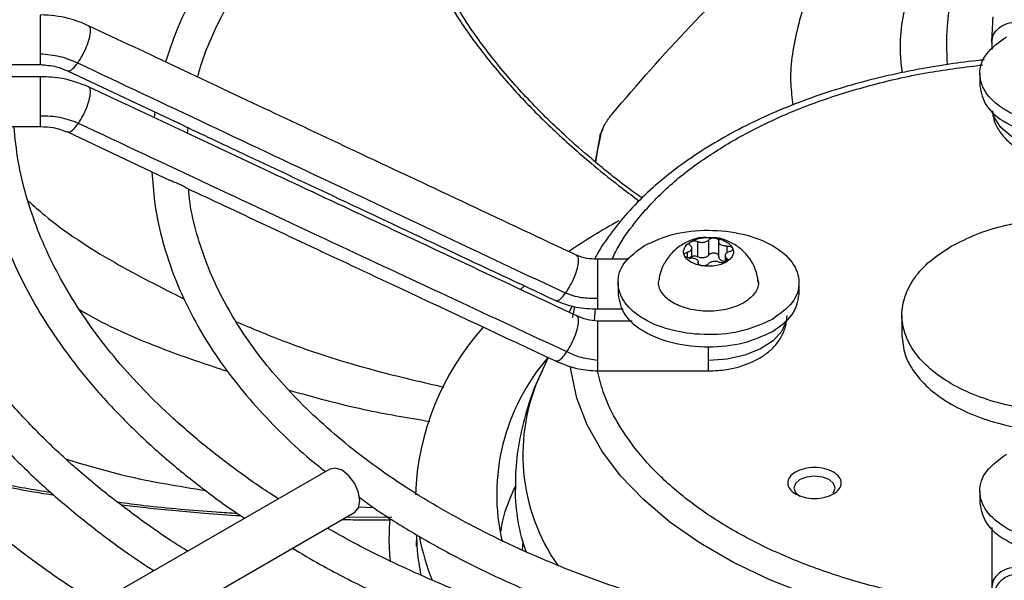
# Model space of a CAD drawing. Units: inches. Extents: x 0.3 to 33.9, y 0.2 to 21.6.
# Drawn here: x 26 to 27, y 16.5 to 17.1 of the extents above; entities that cross this region are included whole.
import ezdxf

# ---------------------------------------------------------------- set-up
doc = ezdxf.new("R2010")
doc.units = ezdxf.units.IN
doc.header["$MEASUREMENT"] = 0

msp = doc.modelspace()

# ---------------------------------------------------------------- linework, layer by layer
at = {"color": 7, "linetype": 'Continuous', "lineweight": 25}
for p, q in [((27.0016, 17.0423), (27.0016, 17.0348)), ((25.962, 17.0188), (26.0012, 17.0188)), ((26.0012, 17.0061), (25.3949, 17.0061)), ((26.0294, 17.0122), (26.1376, 16.9613)), ((26.9891, 17.0093), (26.9891, 16.9964)), ((26.1215, 16.9689), (26.1207, 16.963)), ((25.9636, 16.9536), (26.0012, 16.9536)), ((26.1557, 16.9465), (26.1564, 16.9524)), ((26.0294, 16.9479), (26.1377, 16.897)), ((26.5896, 16.9436), (26.5846, 16.9166)), ((26.6922, 16.8327), (26.6922, 16.8166)), ((26.7042, 16.8185), (26.7042, 16.8345)), ((26.7144, 16.8324), (26.7144, 16.8163)), ((26.6862, 16.8155), (26.6862, 16.8257)), ((26.7212, 16.8178), (26.7212, 16.8111)), ((26.6199, 16.8141), (26.5872, 16.8141)), ((26.693, 16.8096), (26.693, 16.811)), ((26.6086, 16.7896), (26.6086, 16.7767)), ((26.7989, 16.7767), (26.7989, 16.7896)), ((26.5059, 16.7821), (26.5101, 16.7859)), ((26.5602, 16.7649), (26.5571, 16.7582)), ((26.5872, 16.7616), (26.6138, 16.7616)), ((26.9071, 16.7553), (26.9071, 16.7338)), ((26.6236, 16.7489), (26.5872, 16.7489)), ((26.5351, 16.7105), (26.5276, 16.6944)), ((26.5872, 16.6964), (26.7037, 16.6964)), ((26.3053, 16.5931), (25.8765, 16.3455)), ((26.5003, 16.5721), (26.5003, 16.5698)), ((26.9891, 16.5699), (26.9891, 16.557)), ((25.9027, 16.3), (26.3316, 16.5476)), ((26.3707, 16.5423), (26.3227, 16.5425)), ((27.0016, 16.5315), (27.0016, 16.4682)), ((26.3965, 16.5118), (26.3971, 16.5238)), ((26.5084, 16.5168), (26.5079, 16.508))]:
    msp.add_line(p, q, dxfattribs=at)
at = {"color": 1, "linetype": 'Continuous', "lineweight": 25}
for p, q in [((26.7232, 16.8208), (26.7232, 16.8279)), ((26.6814, 16.8214), (26.6814, 16.8165)), ((26.7228, 16.8114), (26.7228, 16.815)), ((26.5837, 16.7494), (26.5848, 16.7618)), ((26.336, 16.5534), (26.3513, 16.5528))]:
    msp.add_line(p, q, dxfattribs=at)
at = {"color": 1, "linetype": 'Continuous', "lineweight": 25, "flags": 128}
for points in [[(27.1663, 16.9689), (27.1646, 16.9635), (27.1575, 16.9528), (27.1462, 16.9433), (27.1313, 16.9357), (27.1136, 16.9303), (27.0943, 16.9276), (27.0743, 16.9276), (27.055, 16.9303), (27.0373, 16.9357), (27.0224, 16.9433), (27.0111, 16.9528), (27.004, 16.9635), (27.0022, 16.9694)], [(26.5608, 16.7527), (26.5609, 16.7535), (26.5632, 16.7637)], [(26.7858, 16.7496), (26.7858, 16.7495), (26.781, 16.7383), (26.7718, 16.7281), (26.7585, 16.7195), (26.7421, 16.713), (26.7235, 16.7089), (26.7037, 16.7075)], [(27.0028, 16.4194), (26.9942, 16.4202), (26.9457, 16.4264), (26.8984, 16.4353), (26.8528, 16.4466), (26.8093, 16.4605), (26.7682, 16.4766), (26.7299, 16.4949), (26.6948, 16.5151), (26.6631, 16.5372), (26.6352, 16.561), (26.6113, 16.5861), (26.5915, 16.6124), (26.5762, 16.6397), (26.5654, 16.6677), (26.5592, 16.6962), (26.5587, 16.7009)]]:
    msp.add_lwpolyline(points, dxfattribs=at)
at = {"color": 7, "linetype": 'Continuous', "lineweight": 25, "flags": 128}
for points in [[(26.3316, 16.5476), (26.3316, 16.5476), (26.3356, 16.5522), (26.337, 16.5596), (26.3356, 16.5686), (26.3316, 16.5779), (26.3256, 16.586), (26.3184, 16.5918), (26.3113, 16.5942), (26.3053, 16.5931)], [(26.8305, 16.582), (26.8235, 16.5847), (26.8152, 16.5856), (26.8069, 16.5847), (26.7999, 16.582), (26.7952, 16.5779), (26.7935, 16.5731), (26.7952, 16.5683), (26.7999, 16.5643)], [(26.8346, 16.5676), (26.8352, 16.5683), (26.8368, 16.5731), (26.8352, 16.5779), (26.8305, 16.582)]]:
    msp.add_lwpolyline(points, dxfattribs=at)
at = {"color": 7, "linetype": 'Continuous', "lineweight": 25}
for centre, radius, start, end in [((26.9052, 16.3135), 0.6164, 118.6654, 124.4196), ((26.6741, 16.5558), 0.2789, 138.0233, 177.8916), ((26.7011, 16.5662), 0.2201, 139.0378, 193.0883), ((26.6448, 16.5697), 0.2498, 191.2143, 201.9988)]:
    msp.add_arc(centre, radius, start, end, dxfattribs=at)
at = {"color": 1, "linetype": 'Continuous', "lineweight": 25}
for centre, radius, start, end in [((26.7124, 16.6082), 0.2039, 155.0078, 215.0299), ((26.7007, 16.5725), 0.2004, 180.1612, 199.4963)]:
    msp.add_arc(centre, radius, start, end, dxfattribs=at)
at = {"color": 7, "linetype": 'Continuous', "lineweight": 25}
for points, knots in [([(26.8828, 18.4732), (26.8798, 18.473), (26.8532, 18.4719), (26.8015, 18.4684), (26.727, 18.4624), (26.6493, 18.4544), (26.5696, 18.4446), (26.4885, 18.4328), (26.4067, 18.419), (26.3247, 18.4033), (26.2426, 18.3855), (26.161, 18.3656), (26.08, 18.3438), (25.9999, 18.3199), (25.9208, 18.2941), (25.843, 18.2663), (25.7666, 18.2365), (25.6919, 18.2048), (25.6188, 18.1711), (25.5476, 18.1355), (25.4783, 18.098), (25.4111, 18.0586), (25.3461, 18.0173), (25.2834, 17.9741), (25.2231, 17.929), (25.1652, 17.882), (25.1099, 17.833), (25.0574, 17.7823), (25.0077, 17.7297), (24.9613, 17.6757), (24.9182, 17.6204), (24.8788, 17.5644), (24.8431, 17.5082), (24.8112, 17.4523), (24.7829, 17.397), (24.7579, 17.3427), (24.7359, 17.2891), (24.7164, 17.2363), (24.6992, 17.1839), (24.6839, 17.1317), (24.6703, 17.0792), (24.6582, 17.0261), (24.6474, 16.972), (24.6378, 16.9166), (24.6294, 16.8596), (24.622, 16.8005), (24.6156, 16.7387), (24.6103, 16.674), (24.6064, 16.6126), (24.6047, 16.573), (24.604, 16.5559)], [0, 0, 0, 0, 0.002501, 0.021579, 0.042031, 0.06336, 0.085368, 0.107897, 0.130835, 0.154099, 0.177628, 0.201376, 0.225307, 0.249394, 0.273615, 0.297953, 0.322395, 0.34693, 0.371551, 0.39625, 0.421023, 0.445864, 0.470768, 0.495727, 0.520732, 0.545765, 0.570797, 0.595771, 0.620588, 0.645112, 0.669154, 0.692479, 0.714849, 0.736075, 0.756069, 0.774855, 0.792542, 0.809291, 0.825291, 0.840739, 0.85583, 0.87076, 0.88572, 0.900854, 0.916335, 0.932356, 0.949112, 0.966806, 0.985651, 1, 1, 1, 1]), ([(27.0024, 17.4859), (26.9991, 17.4857), (26.9812, 17.4849), (26.9484, 17.4826), (26.9032, 17.4783), (26.8563, 17.4724), (26.8078, 17.4647), (26.7586, 17.4554), (26.7092, 17.4442), (26.6601, 17.4312), (26.6118, 17.4165), (26.5645, 17.4), (26.5186, 17.3819), (26.4742, 17.3621), (26.4317, 17.3407), (26.3912, 17.3178), (26.3529, 17.2934), (26.317, 17.2677), (26.2836, 17.2406), (26.2529, 17.2123), (26.225, 17.1829), (26.2, 17.1523), (26.178, 17.1207), (26.1592, 17.088), (26.1437, 17.055), (26.1363, 17.0326), (26.1327, 17.0216)], [0, 0, 0, 0, 0.008004, 0.042612, 0.078448, 0.116801, 0.156732, 0.197862, 0.239889, 0.2826, 0.325839, 0.369489, 0.413463, 0.457696, 0.50214, 0.54676, 0.591532, 0.636441, 0.681482, 0.726657, 0.771979, 0.817471, 0.863168, 0.909118, 0.955385, 1, 1, 1, 1]), ([(26.1666, 17.0056), (26.1673, 17.0084), (26.1705, 17.0219), (26.1802, 17.0461), (26.1954, 17.0779), (26.2143, 17.1091), (26.2365, 17.1395), (26.262, 17.169), (26.2906, 17.1976), (26.3224, 17.2251), (26.357, 17.2515), (26.3945, 17.2767), (26.4346, 17.3004), (26.4773, 17.3227), (26.5222, 17.3435), (26.5693, 17.3626), (26.6183, 17.38), (26.669, 17.3956), (26.721, 17.4093), (26.774, 17.4211), (26.8275, 17.4309), (26.8803, 17.4386), (26.9299, 17.4441), (26.9703, 17.4474), (26.9938, 17.4486), (27.0024, 17.4491)], [0, 0, 0, 0, 0.011968, 0.059948, 0.107672, 0.155166, 0.202472, 0.249634, 0.296694, 0.343681, 0.390619, 0.437523, 0.484395, 0.531239, 0.578048, 0.624808, 0.671495, 0.718069, 0.764465, 0.810567, 0.85615, 0.900713, 0.942841, 0.978874, 1, 1, 1, 1]), ([(26.3677, 17.2581), (26.368, 17.2553), (26.3693, 17.2453), (26.3724, 17.2292), (26.3769, 17.2099), (26.382, 17.1915), (26.3881, 17.1729), (26.3958, 17.1523), (26.4055, 17.1299), (26.4162, 17.1085), (26.4255, 17.0919), (26.4336, 17.0785), (26.4426, 17.0643), (26.4556, 17.0455), (26.472, 17.024), (26.49, 17.0026), (26.5071, 16.9837), (26.5233, 16.967), (26.5406, 16.9501), (26.5604, 16.932), (26.5848, 16.911), (26.6085, 16.8919), (26.6249, 16.8797), (26.6309, 16.8752)], [0, 0, 0, 0, 0.020181, 0.070938, 0.115213, 0.158951, 0.203068, 0.250429, 0.308887, 0.367692, 0.409533, 0.434406, 0.469107, 0.517655, 0.580047, 0.638138, 0.688766, 0.733275, 0.776639, 0.82986, 0.888482, 0.959065, 1, 1, 1, 1]), ([(26.6023, 16.9668), (26.6291, 16.998), (26.6843, 17.0622), (26.7805, 17.1523), (26.8535, 17.2052), (26.891, 17.2323)], [0, 0, 0, 0, 0.314923, 0.648257, 1, 1, 1, 1]), ([(26.6339, 16.8783), (26.6284, 16.8822), (26.6096, 16.8956), (26.5832, 16.9173), (26.5559, 16.9411), (26.5346, 16.9613), (26.5097, 16.9866), (26.4808, 17.0193), (26.4479, 17.0638), (26.4186, 17.1133), (26.4008, 17.1552), (26.392, 17.1809), (26.39, 17.1883), (26.3895, 17.1901)], [0, 0, 0, 0, 0.0445214, 0.1506116, 0.2306817, 0.2931523, 0.3563298, 0.4837883, 0.6120079, 0.775153, 0.9351803, 0.983858, 1, 1, 1, 1]), ([(26.0518, 17.0597), (26.0448, 17.0627), (26.0288, 17.0693), (26.0111, 17.0706), (26.0012, 17.0713)], [0, 0, 0, 0, 0.439119, 1, 1, 1, 1]), ([(27.0016, 17.0422), (27.0019, 17.0461), (27.0024, 17.0537), (27.0028, 17.064), (27.003, 17.0691)], [0, 0, 0, 0, 0.503607, 1, 1, 1, 1]), ([(26.5652, 16.818), (26.4897, 16.8535), (26.3818, 16.9043), (26.2107, 16.9849), (26.1151, 17.0299), (26.0518, 17.0597)], [0, 0, 0, 0, 0.4406803, 0.6301745, 1, 1, 1, 1]), ([(27.0016, 17.0422), (27.002, 17.045), (27.0028, 17.0507), (27.0089, 17.0578), (27.0175, 17.0627), (27.0244, 17.0634), (27.0279, 17.0637)], [0, 0, 0, 0, 0.25, 0.5, 0.75, 1, 1, 1, 1]), ([(27.1516, 16.9704), (27.1417, 16.9659), (27.1221, 16.9569), (27.0842, 16.953), (27.047, 16.9572), (27.0153, 16.9694), (26.9941, 16.9877), (26.9868, 17.0092), (26.9936, 17.0311), (27.0092, 17.0424), (27.017, 17.0481)], [0, 0, 0, 0, 0.125, 0.25, 0.375, 0.5, 0.625, 0.75, 0.875, 1, 1, 1, 1]), ([(26.0012, 17.0193), (26.0012, 17.0191), (26.0012, 17.0188), (26.0012, 17.0223), (26.0012, 17.0273), (26.0012, 17.0299)], [0, 0, 0, 0, 0.177788, 0.588893, 1, 1, 1, 1]), ([(26.0403, 17.0204), (26.0341, 17.023), (26.0219, 17.0282), (26.0081, 17.0293), (26.0012, 17.0299)], [0, 0, 0, 0, 0.498822, 1, 1, 1, 1]), ([(26.0012, 17.0188), (26.0069, 17.0183), (26.0169, 17.0176), (26.0256, 17.0139), (26.0294, 17.0123)], [0, 0, 0, 0, 0.564143, 1, 1, 1, 1]), ([(26.5533, 16.7781), (26.4744, 16.8155), (26.3033, 16.8962), (26.1323, 16.9769), (26.0403, 17.0204)], [0, 0, 0, 0, 0.461811, 1, 1, 1, 1]), ([(26.9941, 17.0237), (26.9912, 17.0235), (26.9774, 17.0222), (26.9522, 17.0187), (26.9183, 17.0129), (26.8838, 17.0054), (26.8493, 16.9962), (26.8153, 16.9853), (26.7822, 16.9727), (26.7504, 16.9585), (26.7203, 16.9428), (26.692, 16.9255), (26.6658, 16.9069), (26.6419, 16.8869), (26.6205, 16.8656), (26.602, 16.843), (26.5899, 16.8258), (26.5849, 16.816), (26.584, 16.8143)], [0, 0, 0, 0, 0.0156876, 0.0746005, 0.1375729, 0.2030286, 0.2703363, 0.338999, 0.4086745, 0.479121, 0.5501697, 0.6217062, 0.6936577, 0.765969, 0.8386178, 0.9116125, 0.9849979, 1, 1, 1, 1]), ([(26.0518, 16.9954), (26.0428, 16.9989), (26.0266, 17.0051), (26.009, 17.0058), (26.0012, 17.0061)], [0, 0, 0, 0, 0.559178, 1, 1, 1, 1]), ([(26.5651, 16.7544), (26.492, 16.7887), (26.3845, 16.839), (26.2134, 16.9194), (26.1154, 16.9655), (26.0518, 16.9954)], [0, 0, 0, 0, 0.427071, 0.6280727, 1, 1, 1, 1]), ([(26.9891, 16.9964), (26.9906, 16.9892), (26.9934, 16.9748), (27.0154, 16.9565), (27.0469, 16.9443), (27.0842, 16.9401), (27.1221, 16.9441), (27.1417, 16.9531), (27.1516, 16.9576)], [0, 0, 0, 0, 0.166667, 0.333333, 0.5, 0.666667, 0.833333, 1, 1, 1, 1]), ([(26.0012, 16.9541), (26.0012, 16.954), (26.0012, 16.9536), (26.0012, 16.9571), (26.0012, 16.9622), (26.0012, 16.9647)], [0, 0, 0, 0, 0.177788, 0.588894, 1, 1, 1, 1]), ([(26.041, 16.957), (26.0347, 16.9594), (26.0221, 16.9641), (26.0082, 16.9645), (26.0012, 16.9647)], [0, 0, 0, 0, 0.501036, 1, 1, 1, 1]), ([(26.5913, 16.9479), (26.5917, 16.9491), (26.5924, 16.9514), (26.595, 16.9564), (26.5979, 16.961), (26.6004, 16.9645), (26.6017, 16.9661), (26.6023, 16.9668)], [0, 0, 0, 0, 0.252857, 0.505648, 0.754098, 0.897631, 1, 1, 1, 1]), ([(26.6032, 16.9676), (26.603, 16.9676), (26.6024, 16.9675), (26.6023, 16.9671), (26.6023, 16.9668)], [0, 0, 0, 0, 0.382064, 1, 1, 1, 1]), ([(27.0023, 16.9703), (27.0027, 16.9671), (27.0035, 16.9595), (27.0093, 16.9486), (27.0181, 16.9381), (27.0296, 16.9297), (27.0418, 16.9237), (27.0535, 16.9199), (27.0648, 16.9175), (27.075, 16.9163), (27.0882, 16.9159), (27.0997, 16.9168), (27.1123, 16.9193), (27.1225, 16.9222), (27.1336, 16.9269), (27.144, 16.9331), (27.1533, 16.9411), (27.1607, 16.951), (27.1655, 16.961), (27.1661, 16.9677), (27.1663, 16.9703)], [0, 0, 0, 0, 0.04662, 0.112407, 0.180637, 0.248399, 0.316987, 0.368466, 0.413146, 0.467637, 0.499943, 0.58213, 0.614342, 0.667492, 0.721749, 0.779578, 0.839427, 0.900324, 0.961972, 1, 1, 1, 1]), ([(25.6664, 16.9536), (25.6666, 16.9481), (25.6673, 16.9274), (25.6729, 16.8915), (25.6834, 16.8458), (25.6982, 16.8015), (25.7164, 16.759), (25.7377, 16.7185), (25.7624, 16.6786), (25.7906, 16.6396), (25.8222, 16.6016), (25.857, 16.5645), (25.895, 16.5286), (25.9361, 16.4939), (25.9789, 16.4611), (26.0095, 16.4407), (26.0243, 16.4308)], [0, 0, 0, 0, 0.028508, 0.107041, 0.186748, 0.267672, 0.341203, 0.41481, 0.488481, 0.562204, 0.635964, 0.709747, 0.78354, 0.857331, 0.931109, 1, 1, 1, 1]), ([(26.0602, 16.4516), (26.0495, 16.4584), (26.0234, 16.4749), (25.985, 16.5026), (25.9446, 16.5344), (25.907, 16.5674), (25.8723, 16.6015), (25.8405, 16.6366), (25.8117, 16.6726), (25.786, 16.7096), (25.7636, 16.7475), (25.7443, 16.7862), (25.7285, 16.8258), (25.7161, 16.8661), (25.7076, 16.9073), (25.7033, 16.9365), (25.703, 16.9521), (25.7029, 16.9536)], [0, 0, 0, 0, 0.049229, 0.11964, 0.190197, 0.260918, 0.331834, 0.402992, 0.47445, 0.546287, 0.618598, 0.691494, 0.7651, 0.839551, 0.914978, 0.9915, 1, 1, 1, 1]), ([(25.8014, 16.9536), (25.8023, 16.942), (25.8042, 16.9159), (25.8124, 16.8752), (25.8252, 16.8315), (25.8421, 16.7893), (25.8624, 16.7491), (25.8855, 16.7111), (25.912, 16.6739), (25.9419, 16.6376), (25.9751, 16.6024), (26.0114, 16.5683), (26.0509, 16.5354), (26.0871, 16.508), (26.1113, 16.4921), (26.1202, 16.4862)], [0, 0, 0, 0, 0.067151, 0.151584, 0.237437, 0.32474, 0.403167, 0.481685, 0.56027, 0.638902, 0.717563, 0.796235, 0.874904, 0.953556, 1, 1, 1, 1]), ([(26.1559, 16.5068), (26.1499, 16.5105), (26.1293, 16.5234), (26.0967, 16.5467), (26.0582, 16.5766), (26.0226, 16.6078), (25.9898, 16.6399), (25.9599, 16.6731), (25.933, 16.7073), (25.9092, 16.7424), (25.8885, 16.7783), (25.8711, 16.8151), (25.857, 16.8527), (25.8466, 16.8911), (25.8402, 16.9248), (25.8389, 16.9458), (25.8384, 16.9536)], [0, 0, 0, 0, 0.030679, 0.105358, 0.180205, 0.25524, 0.3305, 0.40604, 0.481936, 0.558285, 0.635209, 0.712848, 0.791362, 0.87092, 0.951685, 1, 1, 1, 1]), ([(25.9367, 16.9536), (25.9369, 16.9492), (25.9377, 16.9311), (25.9434, 16.8991), (25.954, 16.8577), (25.9691, 16.8177), (25.9875, 16.7795), (26.0088, 16.7434), (26.0336, 16.708), (26.0618, 16.6736), (26.0932, 16.6403), (26.1277, 16.608), (26.1655, 16.5772), (26.195, 16.5549), (26.2127, 16.5435), (26.2159, 16.5414)], [0, 0, 0, 0, 0.029022, 0.119292, 0.211238, 0.304934, 0.389257, 0.473695, 0.558221, 0.642809, 0.727435, 0.812074, 0.896707, 0.981316, 1, 1, 1, 1]), ([(26.2514, 16.5619), (26.2493, 16.5633), (26.2333, 16.5731), (26.206, 16.5927), (26.1697, 16.6207), (26.1363, 16.6499), (26.1057, 16.6802), (26.0779, 16.7114), (26.0531, 16.7436), (26.0314, 16.7767), (26.0129, 16.8106), (25.9975, 16.8454), (25.9856, 16.881), (25.977, 16.9171), (25.9745, 16.9415), (25.9732, 16.9536)], [0, 0, 0, 0, 0.012576, 0.092453, 0.172526, 0.252819, 0.333379, 0.414277, 0.49561, 0.577508, 0.660129, 0.74366, 0.828313, 0.914304, 1, 1, 1, 1]), ([(26.0012, 16.9536), (26.0057, 16.9535), (26.0157, 16.9531), (26.0246, 16.9497), (26.0295, 16.9479)], [0, 0, 0, 0, 0.448886, 1, 1, 1, 1]), ([(26.5547, 16.7165), (26.4756, 16.7534), (26.3042, 16.8333), (26.1331, 16.9137), (26.041, 16.957)], [0, 0, 0, 0, 0.461767, 1, 1, 1, 1]), ([(26.1376, 16.9613), (26.1381, 16.9611), (26.1396, 16.9603), (26.143, 16.9591), (26.1467, 16.9573), (26.1499, 16.9557), (26.1519, 16.9545), (26.1525, 16.9543), (26.1527, 16.9542)], [0, 0, 0, 0, 0.0959741, 0.318502, 0.5251194, 0.7319122, 0.9448093, 1, 1, 1, 1]), ([(26.1526, 16.9542), (26.1745, 16.9439), (26.2286, 16.9184), (26.3587, 16.8571), (26.4669, 16.8062), (26.5429, 16.7705)], [0, 0, 0, 0, 0.168223, 0.416296, 1, 1, 1, 1]), ([(26.5852, 16.9161), (26.5861, 16.922), (26.5878, 16.9324), (26.5902, 16.9432), (26.5913, 16.9479)], [0, 0, 0, 0, 0.565615, 1, 1, 1, 1]), ([(26.5922, 16.9505), (26.5919, 16.9498), (26.5904, 16.947), (26.5899, 16.9451), (26.5896, 16.9436)], [0, 0, 0, 0, 0.2505601, 1, 1, 1, 1]), ([(26.1184, 16.9061), (26.1191, 16.8956), (26.1206, 16.8724), (26.1281, 16.8365), (26.1397, 16.7997), (26.1551, 16.7644), (26.1735, 16.7309), (26.1954, 16.6982), (26.2207, 16.6664), (26.2493, 16.6357), (26.276, 16.6103), (26.2943, 16.5957), (26.3009, 16.5905)], [0, 0, 0, 0, 0.091774, 0.203667, 0.318072, 0.421685, 0.525486, 0.629436, 0.733496, 0.83762, 0.941768, 1, 1, 1, 1]), ([(26.1377, 16.8971), (26.1384, 16.8967), (26.1404, 16.8958), (26.1444, 16.8944), (26.1486, 16.8925), (26.152, 16.8908), (26.1541, 16.8894), (26.1548, 16.889), (26.1551, 16.8889)], [0, 0, 0, 0, 0.1243105, 0.337673, 0.5299424, 0.7074252, 0.8758139, 1, 1, 1, 1]), ([(26.155, 16.8888), (26.1683, 16.8826), (26.2099, 16.8631), (26.2843, 16.8281), (26.4002, 16.7737), (26.488, 16.7326), (26.5429, 16.7069)], [0, 0, 0, 0, 0.102521, 0.321656, 0.575358, 1, 1, 1, 1]), ([(27.0006, 16.3954), (26.9984, 16.3955), (26.982, 16.3963), (26.951, 16.3986), (26.9067, 16.4028), (26.8606, 16.4086), (26.8131, 16.4161), (26.765, 16.4253), (26.7167, 16.4363), (26.6688, 16.449), (26.6218, 16.4634), (26.5758, 16.4794), (26.5313, 16.4971), (26.4884, 16.5164), (26.4474, 16.5371), (26.4085, 16.5592), (26.3718, 16.5826), (26.3376, 16.6073), (26.306, 16.6331), (26.277, 16.66), (26.2508, 16.6879), (26.2275, 16.7167), (26.2072, 16.7464), (26.19, 16.777), (26.1759, 16.8084), (26.1652, 16.8406), (26.1588, 16.8672), (26.1574, 16.8831), (26.1569, 16.888)], [0, 0, 0, 0, 0.00498, 0.037394, 0.070955, 0.106865, 0.144243, 0.18273, 0.22204, 0.261971, 0.302373, 0.343135, 0.384172, 0.425423, 0.466843, 0.5084, 0.550077, 0.591869, 0.633784, 0.675842, 0.718085, 0.760569, 0.803375, 0.846606, 0.890388, 0.934866, 0.980194, 1, 1, 1, 1]), ([(26.959, 16.8276), (26.9677, 16.832), (26.985, 16.841), (27.0161, 16.8503), (27.0495, 16.8562), (27.0843, 16.8582), (27.1191, 16.8562), (27.1525, 16.8504), (27.1833, 16.8408), (27.2104, 16.828), (27.2325, 16.8124), (27.249, 16.7946), (27.2592, 16.7753), (27.2626, 16.7553), (27.2592, 16.7352), (27.249, 16.7159), (27.2328, 16.6979), (27.2173, 16.6879), (27.2096, 16.6829)], [0, 0, 0, 0, 0.0625, 0.125, 0.1875, 0.25, 0.3125, 0.375, 0.4375, 0.5, 0.5625, 0.625, 0.6875, 0.75, 0.8125, 0.875, 0.9375, 1, 1, 1, 1]), ([(26.6364, 16.8284), (26.6462, 16.8329), (26.6659, 16.8419), (26.7038, 16.8458), (26.741, 16.8416), (26.7727, 16.8294), (26.7939, 16.8111), (26.8012, 16.7896), (26.7944, 16.7677), (26.7788, 16.7564), (26.771, 16.7507)], [0, 0, 0, 0, 0.125, 0.25, 0.375, 0.5, 0.625, 0.75, 0.875, 1, 1, 1, 1]), ([(26.771, 16.7507), (26.7612, 16.7462), (26.7415, 16.7372), (26.7036, 16.7333), (26.6664, 16.7375), (26.6347, 16.7497), (26.6135, 16.768), (26.6062, 16.7895), (26.613, 16.8114), (26.6286, 16.8227), (26.6364, 16.8284)], [0, 0, 0, 0, 0.125, 0.25, 0.375, 0.5, 0.625, 0.75, 0.875, 1, 1, 1, 1]), ([(26.7014, 16.8367), (26.7001, 16.8367), (26.6939, 16.837), (26.6832, 16.8335), (26.6708, 16.8265), (26.6613, 16.8167), (26.6554, 16.8065), (26.6524, 16.7983), (26.6518, 16.7938), (26.6517, 16.7922)], [0, 0, 0, 0, 0.052481, 0.258092, 0.450547, 0.63988, 0.814574, 0.934712, 1, 1, 1, 1]), ([(26.6784, 16.8178), (26.6779, 16.8191), (26.6771, 16.8217), (26.6781, 16.8257), (26.6807, 16.8294), (26.6837, 16.8314), (26.6851, 16.8324)], [0, 0, 0, 0, 0.245667, 0.5, 0.754333, 1, 1, 1, 1]), ([(26.6814, 16.8214), (26.682, 16.8216), (26.683, 16.8219), (26.6844, 16.8226), (26.6854, 16.8235), (26.686, 16.8244), (26.6863, 16.8255), (26.6861, 16.8265), (26.6856, 16.8275), (26.685, 16.8281), (26.6847, 16.8283)], [0, 0, 0, 0, 0.124999, 0.249999, 0.374999, 0.5, 0.625001, 0.75, 0.875, 1, 1, 1, 1]), ([(26.6847, 16.8283), (26.6843, 16.8287), (26.6837, 16.8293), (26.6835, 16.8304), (26.6839, 16.8315), (26.6847, 16.8321), (26.6851, 16.8324)], [0, 0, 0, 0, 0.250001, 0.500001, 0.750002, 1, 1, 1, 1]), ([(26.6851, 16.8324), (26.6869, 16.8333), (26.6903, 16.835), (26.6968, 16.8365), (26.7038, 16.8371), (26.7083, 16.8366), (26.7105, 16.8363)], [0, 0, 0, 0, 0.245667, 0.5, 0.754333, 1, 1, 1, 1]), ([(26.6851, 16.8324), (26.6857, 16.8326), (26.6867, 16.8331), (26.6886, 16.8334), (26.6905, 16.8333), (26.6916, 16.8329), (26.6922, 16.8327)], [0, 0, 0, 0, 0.250001, 0.5, 0.749999, 1, 1, 1, 1]), ([(26.6922, 16.8327), (26.6927, 16.8325), (26.6937, 16.8321), (26.6954, 16.8318), (26.6972, 16.8317), (26.699, 16.8319), (26.7006, 16.8323), (26.7021, 16.8329), (26.7034, 16.8336), (26.7039, 16.8342), (26.7042, 16.8345)], [0, 0, 0, 0, 0.125, 0.25, 0.375, 0.5, 0.624999, 0.75, 0.874999, 1, 1, 1, 1]), ([(26.7042, 16.8345), (26.7045, 16.8349), (26.7051, 16.8355), (26.7067, 16.8362), (26.7086, 16.8365), (26.7099, 16.8364), (26.7105, 16.8363)], [0, 0, 0, 0, 0.25, 0.500001, 0.750001, 1, 1, 1, 1]), ([(26.7564, 16.7885), (26.7556, 16.7937), (26.7544, 16.8009), (26.7497, 16.8108), (26.7443, 16.8188), (26.7357, 16.8269), (26.7247, 16.8332), (26.715, 16.8366), (26.7091, 16.8366), (26.7077, 16.8365)], [0, 0, 0, 0, 0.208173, 0.294049, 0.4386, 0.593673, 0.763836, 0.945243, 1, 1, 1, 1]), ([(26.7105, 16.8363), (26.7126, 16.8359), (26.717, 16.835), (26.7225, 16.8325), (26.7268, 16.8294), (26.7283, 16.8268), (26.7291, 16.8256)], [0, 0, 0, 0, 0.245667, 0.5, 0.754333, 1, 1, 1, 1]), ([(26.7105, 16.8363), (26.7109, 16.8362), (26.7118, 16.8361), (26.7126, 16.8357), (26.7129, 16.8355)], [0, 0, 0, 0, 0.499999, 1, 1, 1, 1]), ([(26.7129, 16.8355), (26.7132, 16.8353), (26.7137, 16.835), (26.7142, 16.8343), (26.7145, 16.8337), (26.7145, 16.8332), (26.7145, 16.833)], [0, 0, 0, 0, 0.25, 0.499999, 0.749997, 1, 1, 1, 1]), ([(26.7167, 16.8292), (26.7163, 16.8295), (26.7155, 16.83), (26.7148, 16.8309), (26.7144, 16.8319), (26.7144, 16.8326), (26.7145, 16.833)], [0, 0, 0, 0, 0.249999, 0.500001, 0.749998, 1, 1, 1, 1]), ([(26.7232, 16.8279), (26.7226, 16.8279), (26.7214, 16.8278), (26.7197, 16.8281), (26.718, 16.8285), (26.7171, 16.829), (26.7167, 16.8292)], [0, 0, 0, 0, 0.249999, 0.499999, 0.749998, 1, 1, 1, 1]), ([(26.7232, 16.8279), (26.7236, 16.8279), (26.7244, 16.8279), (26.7256, 16.8278), (26.7267, 16.8275), (26.7274, 16.8272), (26.7277, 16.827)], [0, 0, 0, 0, 0.250003, 0.500001, 0.75, 1, 1, 1, 1]), ([(26.5671, 16.812), (26.567, 16.814), (26.567, 16.817), (26.5655, 16.8174), (26.5649, 16.8175)], [0, 0, 0, 0, 0.652597, 1, 1, 1, 1]), ([(26.5872, 16.8141), (26.5832, 16.8141), (26.5754, 16.8143), (26.5684, 16.8168), (26.565, 16.8181)], [0, 0, 0, 0, 0.504281, 1, 1, 1, 1]), ([(26.6784, 16.8178), (26.6783, 16.8181), (26.6781, 16.8189), (26.6786, 16.82), (26.6798, 16.8209), (26.6809, 16.8213), (26.6814, 16.8214)], [0, 0, 0, 0, 0.249999, 0.499998, 0.75, 1, 1, 1, 1]), ([(26.6969, 16.8071), (26.6948, 16.8075), (26.6904, 16.8084), (26.685, 16.8109), (26.6806, 16.814), (26.6791, 16.8165), (26.6784, 16.8178)], [0, 0, 0, 0, 0.245667, 0.5, 0.754333, 1, 1, 1, 1]), ([(26.6797, 16.8164), (26.6794, 16.8166), (26.6788, 16.817), (26.6785, 16.8175), (26.6784, 16.8178)], [0, 0, 0, 0, 0.499995, 1, 1, 1, 1]), ([(26.6922, 16.8166), (26.6927, 16.8164), (26.6937, 16.8161), (26.6954, 16.8158), (26.6972, 16.8157), (26.699, 16.8158), (26.7007, 16.8162), (26.7022, 16.8168), (26.7034, 16.8176), (26.7039, 16.8182), (26.7042, 16.8185)], [0, 0, 0, 0, 0.125, 0.25, 0.374999, 0.500001, 0.624999, 0.749999, 0.875, 1, 1, 1, 1]), ([(26.7129, 16.8195), (26.7126, 16.8196), (26.7119, 16.8199), (26.7107, 16.8203), (26.7094, 16.8204), (26.7081, 16.8203), (26.7069, 16.8201), (26.7057, 16.8197), (26.7048, 16.8192), (26.7044, 16.8187), (26.7042, 16.8185)], [0, 0, 0, 0, 0.125001, 0.25, 0.375, 0.499999, 0.625001, 0.749999, 0.874999, 1, 1, 1, 1]), ([(26.7145, 16.8169), (26.7145, 16.8171), (26.7145, 16.8176), (26.7142, 16.8183), (26.7137, 16.8189), (26.7132, 16.8193), (26.7129, 16.8195)], [0, 0, 0, 0, 0.250003, 0.500001, 0.75, 1, 1, 1, 1]), ([(26.726, 16.822), (26.7254, 16.8218), (26.7244, 16.8215), (26.7231, 16.8208), (26.722, 16.8199), (26.7214, 16.819), (26.7211, 16.8179), (26.7213, 16.8169), (26.7218, 16.8159), (26.7224, 16.8153), (26.7228, 16.815)], [0, 0, 0, 0, 0.125001, 0.25, 0.375, 0.5, 0.625, 0.75, 0.875, 1, 1, 1, 1]), ([(26.7291, 16.8256), (26.7295, 16.8243), (26.7303, 16.8217), (26.7293, 16.8177), (26.7267, 16.814), (26.7237, 16.812), (26.7223, 16.811)], [0, 0, 0, 0, 0.245667, 0.5, 0.754333, 1, 1, 1, 1]), ([(26.7291, 16.8256), (26.7292, 16.8252), (26.7294, 16.8245), (26.7288, 16.8234), (26.7277, 16.8225), (26.7265, 16.8221), (26.726, 16.822)], [0, 0, 0, 0, 0.250001, 0.499999, 0.75, 1, 1, 1, 1]), ([(26.7277, 16.827), (26.728, 16.8268), (26.7286, 16.8264), (26.7289, 16.8259), (26.7291, 16.8256)], [0, 0, 0, 0, 0.500001, 1, 1, 1, 1]), ([(27.2096, 16.6829), (27.2009, 16.6785), (27.1836, 16.6695), (27.1525, 16.6602), (27.1191, 16.6543), (27.0843, 16.6523), (27.0495, 16.6543), (27.0161, 16.6602), (26.9852, 16.6697), (26.9582, 16.6825), (26.936, 16.6981), (26.9196, 16.7159), (26.9094, 16.7352), (26.906, 16.7553), (26.9094, 16.7753), (26.9196, 16.7946), (26.9358, 16.8126), (26.9513, 16.8226), (26.959, 16.8276)], [0, 0, 0, 0, 0.0625, 0.125, 0.1875, 0.25, 0.3125, 0.375, 0.4375, 0.5, 0.5625, 0.625, 0.6875, 0.75, 0.8125, 0.875, 0.9375, 1, 1, 1, 1]), ([(26.5533, 16.7781), (26.5551, 16.7807), (26.5585, 16.7859), (26.563, 16.7954), (26.5662, 16.8049), (26.5668, 16.8096), (26.5671, 16.812)], [0, 0, 0, 0, 0.2500335, 0.4999998, 0.7499661, 1, 1, 1, 1]), ([(26.5872, 16.8093), (26.5872, 16.8111), (26.5872, 16.8139), (26.5872, 16.8137), (26.5872, 16.8136)], [0, 0, 0, 0, 0.637934, 1, 1, 1, 1]), ([(26.5872, 16.7727), (26.5872, 16.7757), (26.5872, 16.7818), (26.5872, 16.7924), (26.5872, 16.8023), (26.5872, 16.807), (26.5872, 16.8093)], [0, 0, 0, 0, 0.25, 0.5, 0.75, 1, 1, 1, 1]), ([(26.6842, 16.8155), (26.6838, 16.8155), (26.683, 16.8155), (26.6818, 16.8156), (26.6807, 16.8159), (26.6801, 16.8162), (26.6797, 16.8164)], [0, 0, 0, 0, 0.249999, 0.500001, 0.75, 1, 1, 1, 1]), ([(26.6922, 16.8166), (26.6916, 16.8168), (26.6905, 16.8172), (26.6886, 16.8173), (26.6867, 16.817), (26.6851, 16.8164), (26.684, 16.8155), (26.6835, 16.8147), (26.6836, 16.8142), (26.6836, 16.8141)], [0, 0, 0, 0, 0.161108, 0.322216, 0.483325, 0.644431, 0.80554, 0.966648, 1, 1, 1, 1]), ([(26.6842, 16.8155), (26.6848, 16.8155), (26.686, 16.8155), (26.6877, 16.8153), (26.6894, 16.8149), (26.6903, 16.8144), (26.6907, 16.8142)], [0, 0, 0, 0, 0.250001, 0.5, 0.750001, 1, 1, 1, 1]), ([(26.6907, 16.8142), (26.6911, 16.8139), (26.6919, 16.8134), (26.6926, 16.8125), (26.6931, 16.8115), (26.693, 16.8108), (26.693, 16.8104)], [0, 0, 0, 0, 0.250002, 0.499999, 0.750001, 1, 1, 1, 1]), ([(26.6945, 16.8079), (26.6942, 16.808), (26.6937, 16.8084), (26.6932, 16.809), (26.6929, 16.8097), (26.6929, 16.8102), (26.693, 16.8104)], [0, 0, 0, 0, 0.25, 0.499999, 0.750001, 1, 1, 1, 1]), ([(26.6969, 16.8071), (26.6965, 16.8071), (26.6956, 16.8073), (26.6949, 16.8077), (26.6945, 16.8079)], [0, 0, 0, 0, 0.499997, 1, 1, 1, 1]), ([(26.7223, 16.811), (26.7206, 16.8101), (26.7171, 16.8084), (26.7106, 16.8069), (26.7036, 16.8063), (26.6991, 16.8068), (26.6969, 16.8071)], [0, 0, 0, 0, 0.245667, 0.5, 0.754333, 1, 1, 1, 1]), ([(26.7033, 16.8088), (26.7029, 16.8085), (26.7023, 16.8079), (26.7007, 16.8072), (26.6988, 16.8069), (26.6976, 16.807), (26.6969, 16.8071)], [0, 0, 0, 0, 0.250001, 0.500003, 0.75, 1, 1, 1, 1]), ([(26.7152, 16.8107), (26.7147, 16.8109), (26.7137, 16.8113), (26.712, 16.8116), (26.7102, 16.8116), (26.7084, 16.8115), (26.7068, 16.8111), (26.7053, 16.8105), (26.7041, 16.8098), (26.7035, 16.8091), (26.7033, 16.8088)], [0, 0, 0, 0, 0.125, 0.249999, 0.374999, 0.499999, 0.625001, 0.750001, 0.875001, 1, 1, 1, 1]), ([(26.7145, 16.8169), (26.7144, 16.8165), (26.7144, 16.8159), (26.7148, 16.8148), (26.7155, 16.8139), (26.7163, 16.8134), (26.7167, 16.8131)], [0, 0, 0, 0, 0.250002, 0.499999, 0.750001, 1, 1, 1, 1]), ([(26.7223, 16.811), (26.7218, 16.8107), (26.7208, 16.8103), (26.7188, 16.81), (26.7169, 16.8101), (26.7158, 16.8105), (26.7152, 16.8107)], [0, 0, 0, 0, 0.249999, 0.499999, 0.750001, 1, 1, 1, 1]), ([(26.7167, 16.8131), (26.7171, 16.8129), (26.718, 16.8124), (26.7197, 16.812), (26.7214, 16.8118), (26.7226, 16.8118), (26.7232, 16.8118)], [0, 0, 0, 0, 0.250001, 0.5, 0.750001, 1, 1, 1, 1]), ([(26.7228, 16.815), (26.7231, 16.8147), (26.7238, 16.8141), (26.7239, 16.813), (26.7235, 16.8118), (26.7227, 16.8113), (26.7223, 16.811)], [0, 0, 0, 0, 0.249999, 0.500001, 0.749998, 1, 1, 1, 1]), ([(26.7408, 16.7681), (26.7357, 16.7657), (26.7277, 16.762), (26.7144, 16.7597), (26.7037, 16.759), (26.6929, 16.7597), (26.6798, 16.7621), (26.6657, 16.7676), (26.6561, 16.7758), (26.652, 16.7833), (26.6508, 16.7884), (26.6515, 16.7913), (26.6517, 16.7922)], [0, 0, 0, 0, 0.153817, 0.23662, 0.32118, 0.405739, 0.488542, 0.642359, 0.796176, 0.878979, 0.963539, 1, 1, 1, 1]), ([(26.7557, 16.7922), (26.7559, 16.7913), (26.7566, 16.7884), (26.7554, 16.7833), (26.7515, 16.7757), (26.745, 16.7711), (26.7408, 16.7681)], [0, 0, 0, 0, 0.101837, 0.338304, 0.569857, 1, 1, 1, 1]), ([(26.5431, 16.7709), (26.5435, 16.7706), (26.5446, 16.7697), (26.5483, 16.772), (26.5517, 16.7761), (26.5533, 16.7781)], [0, 0, 0, 0, 0.1893935, 0.5946416, 1, 1, 1, 1]), ([(26.5872, 16.7727), (26.5813, 16.7726), (26.5695, 16.7726), (26.5587, 16.7763), (26.5533, 16.7781)], [0, 0, 0, 0, 0.498506, 1, 1, 1, 1]), ([(26.6086, 16.7767), (26.61, 16.7695), (26.6129, 16.7551), (26.6348, 16.7368), (26.6663, 16.7246), (26.7036, 16.7204), (26.7415, 16.7244), (26.7612, 16.7333), (26.771, 16.7378)], [0, 0, 0, 0, 0.166667, 0.333333, 0.5, 0.666667, 0.833333, 1, 1, 1, 1]), ([(26.771, 16.7378), (26.779, 16.7435), (26.795, 16.7549), (26.7976, 16.7694), (26.7989, 16.7767)], [0, 0, 0, 0, 0.4999999, 1, 1, 1, 1]), ([(26.5429, 16.7705), (26.5499, 16.7678), (26.564, 16.7624), (26.5794, 16.7619), (26.5872, 16.7616)], [0, 0, 0, 0, 0.50061, 1, 1, 1, 1]), ([(26.5872, 16.7621), (26.5872, 16.762), (26.5872, 16.7616), (26.5872, 16.7651), (26.5872, 16.7701), (26.5872, 16.7727)], [0, 0, 0, 0, 0.1777879, 0.5888942, 1, 1, 1, 1]), ([(26.5547, 16.7165), (26.5564, 16.7192), (26.5598, 16.7247), (26.5639, 16.7344), (26.5667, 16.7435), (26.567, 16.7478), (26.5671, 16.75)], [0, 0, 0, 0, 0.250034, 0.5, 0.749966, 1, 1, 1, 1]), ([(26.5671, 16.75), (26.5669, 16.7518), (26.5666, 16.754), (26.5653, 16.754), (26.565, 16.754)], [0, 0, 0, 0, 0.785896, 1, 1, 1, 1]), ([(26.5872, 16.7489), (26.5832, 16.7493), (26.5755, 16.75), (26.5686, 16.7529), (26.5652, 16.7544)], [0, 0, 0, 0, 0.504282, 1, 1, 1, 1]), ([(26.5872, 16.7441), (26.5872, 16.7459), (26.5872, 16.7487), (26.5872, 16.7485), (26.5872, 16.7484)], [0, 0, 0, 0, 0.637941, 1, 1, 1, 1]), ([(26.7037, 16.6964), (26.7102, 16.6967), (26.7191, 16.6971), (26.7318, 16.6996), (26.7419, 16.7025), (26.753, 16.7072), (26.7634, 16.7134), (26.7728, 16.7214), (26.7802, 16.7313), (26.7853, 16.7426), (26.786, 16.7508), (26.7863, 16.7548)], [0, 0, 0, 0, 0.157624, 0.219401, 0.321336, 0.425393, 0.536302, 0.651084, 0.767876, 0.886109, 1, 1, 1, 1]), ([(26.5872, 16.7075), (26.5872, 16.7106), (26.5872, 16.7166), (26.5872, 16.7272), (26.5872, 16.7372), (26.5872, 16.7418), (26.5872, 16.7441)], [0, 0, 0, 0, 0.25, 0.5, 0.75, 1, 1, 1, 1]), ([(26.9071, 16.7338), (26.9078, 16.7271), (26.9091, 16.7137), (26.9196, 16.6944), (26.936, 16.6766), (26.9582, 16.661), (26.9852, 16.6482), (27.0161, 16.6387), (27.0495, 16.6329), (27.0843, 16.6309), (27.1191, 16.6329), (27.1525, 16.6388), (27.1836, 16.6481), (27.2009, 16.657), (27.2096, 16.6615)], [0, 0, 0, 0, 0.083333, 0.166667, 0.25, 0.333333, 0.416667, 0.5, 0.583333, 0.666667, 0.75, 0.833333, 0.916667, 1, 1, 1, 1]), ([(26.543, 16.7072), (26.5437, 16.707), (26.5453, 16.7064), (26.5496, 16.7096), (26.553, 16.7142), (26.5547, 16.7165)], [0, 0, 0, 0, 0.266687, 0.633294, 1, 1, 1, 1]), ([(26.5872, 16.7075), (26.5814, 16.7082), (26.5699, 16.7095), (26.5597, 16.7142), (26.5547, 16.7165)], [0, 0, 0, 0, 0.503605, 1, 1, 1, 1]), ([(26.5426, 16.707), (26.5506, 16.7037), (26.5648, 16.6979), (26.5804, 16.6969), (26.5872, 16.6964)], [0, 0, 0, 0, 0.5631719, 1, 1, 1, 1]), ([(26.5872, 16.6969), (26.5872, 16.6968), (26.5872, 16.6964), (26.5872, 16.6999), (26.5872, 16.705), (26.5872, 16.7075)], [0, 0, 0, 0, 0.177796, 0.5888978, 1, 1, 1, 1]), ([(26.5292, 16.6969), (26.5279, 16.6945), (26.5215, 16.6821), (26.5131, 16.6583), (26.5048, 16.6257), (26.5006, 16.5967), (26.5007, 16.5786), (26.5008, 16.5718)], [0, 0, 0, 0, 0.062069, 0.322354, 0.58176, 0.841757, 1, 1, 1, 1]), ([(27.1516, 16.531), (27.1417, 16.5265), (27.1221, 16.5175), (27.0842, 16.5136), (27.047, 16.5178), (27.0153, 16.53), (26.9941, 16.5483), (26.9868, 16.5698), (26.9936, 16.5917), (27.0092, 16.603), (27.017, 16.6087)], [0, 0, 0, 0, 0.125, 0.25, 0.375, 0.5, 0.625, 0.75, 0.875, 1, 1, 1, 1]), ([(26.0121, 16.5683), (25.9938, 16.5713), (25.9484, 16.5788), (25.9047, 16.5895), (25.8787, 16.5958)], [0, 0, 0, 0, 0.404299, 1, 1, 1, 1]), ([(25.8816, 16.5929), (25.8856, 16.5919), (25.8987, 16.5886), (25.9175, 16.5844), (25.9401, 16.5795), (25.9644, 16.5746), (25.9901, 16.5698), (26.0081, 16.5669), (26.0151, 16.5658)], [0, 0, 0, 0, 0.091889, 0.302449, 0.427571, 0.602215, 0.846538, 1, 1, 1, 1]), ([(26.8351, 16.59), (26.8322, 16.5913), (26.8264, 16.594), (26.8151, 16.5952), (26.8041, 16.5939), (26.7947, 16.5903), (26.7884, 16.5849), (26.7863, 16.5785), (26.7883, 16.572), (26.7929, 16.5686), (26.7952, 16.567)], [0, 0, 0, 0, 0.125, 0.25, 0.375, 0.5, 0.625, 0.75, 0.875, 1, 1, 1, 1]), ([(26.7952, 16.567), (26.7981, 16.5656), (26.804, 16.563), (26.8152, 16.5618), (26.8262, 16.563), (26.8356, 16.5667), (26.8419, 16.5721), (26.8441, 16.5784), (26.8421, 16.5849), (26.8374, 16.5883), (26.8351, 16.59)], [0, 0, 0, 0, 0.125, 0.25, 0.375, 0.5, 0.625, 0.75, 0.875, 1, 1, 1, 1]), ([(26.5008, 16.5755), (26.4943, 16.561), (26.4871, 16.5453), (26.4855, 16.5291), (26.4853, 16.5278)], [0, 0, 0, 0, 0.917953, 1, 1, 1, 1]), ([(26.3365, 16.5634), (26.3422, 16.5592), (26.3602, 16.546), (26.3936, 16.5253), (26.4364, 16.5012), (26.4816, 16.4789), (26.529, 16.4582), (26.5783, 16.4393), (26.6294, 16.4223), (26.682, 16.4071), (26.7358, 16.394), (26.7902, 16.3828), (26.8448, 16.3737), (26.8976, 16.3668), (26.9454, 16.3622), (26.9796, 16.3596), (26.9972, 16.3588), (27.0016, 16.3586)], [0, 0, 0, 0, 0.035278, 0.112094, 0.188838, 0.265492, 0.342033, 0.41843, 0.494634, 0.570571, 0.646109, 0.721011, 0.794784, 0.866226, 0.931408, 0.982736, 1, 1, 1, 1]), ([(26.2084, 16.5463), (26.2009, 16.5467), (26.1808, 16.5479), (26.1479, 16.5507), (26.1133, 16.5539), (26.0916, 16.5569), (26.0826, 16.5582)], [0, 0, 0, 0, 0.1772992, 0.4765832, 0.7820358, 1, 1, 1, 1]), ([(26.0857, 16.5557), (26.0946, 16.5546), (26.1137, 16.5523), (26.1431, 16.5493), (26.176, 16.5465), (26.1989, 16.5448), (26.2116, 16.5441), (26.2119, 16.5441)], [0, 0, 0, 0, 0.2116261, 0.4585009, 0.6990068, 0.9942231, 1, 1, 1, 1]), ([(26.9891, 16.557), (26.9906, 16.5498), (26.9934, 16.5354), (27.0154, 16.5171), (27.0469, 16.5049), (27.0842, 16.5007), (27.1221, 16.5046), (27.1417, 16.5136), (27.1516, 16.5181)], [0, 0, 0, 0, 0.166667, 0.333333, 0.5, 0.666667, 0.833333, 1, 1, 1, 1]), ([(26.3184, 16.54), (26.3262, 16.5399), (26.343, 16.5396), (26.3598, 16.5396), (26.3688, 16.5396)], [0, 0, 0, 0, 0.464224, 1, 1, 1, 1]), ([(27.0016, 16.3489), (26.9962, 16.3491), (26.9752, 16.35), (26.9381, 16.3524), (26.8895, 16.3567), (26.8389, 16.3625), (26.7865, 16.37), (26.7333, 16.3793), (26.6797, 16.3904), (26.6263, 16.4033), (26.5735, 16.4179), (26.5217, 16.4342), (26.471, 16.4523), (26.4219, 16.472), (26.3745, 16.4933), (26.3347, 16.5129), (26.3116, 16.526), (26.3029, 16.531)], [0, 0, 0, 0, 0.0207594, 0.0806024, 0.1425754, 0.2089085, 0.2779825, 0.3491417, 0.4218616, 0.4957698, 0.5705909, 0.6461186, 0.7221966, 0.7987057, 0.8755555, 0.9526789, 1, 1, 1, 1]), ([(26.2661, 16.5098), (26.2758, 16.5041), (26.3006, 16.4894), (26.3434, 16.4674), (26.394, 16.4439), (26.4467, 16.4222), (26.5014, 16.4023), (26.5577, 16.3842), (26.6155, 16.3681), (26.6745, 16.3539), (26.7343, 16.3417), (26.7944, 16.3316), (26.8536, 16.3236), (26.9095, 16.3178), (26.9582, 16.3142), (26.9881, 16.3125), (27.0013, 16.3121), (27.0016, 16.312)], [0, 0, 0, 0, 0.049993, 0.128146, 0.20622, 0.284195, 0.362045, 0.43973, 0.517188, 0.594319, 0.670942, 0.746711, 0.820845, 0.891185, 0.952118, 0.998987, 1, 1, 1, 1]), ([(27.0279, 16.4897), (27.0244, 16.4894), (27.0175, 16.4887), (27.0089, 16.4838), (27.0028, 16.4767), (27.002, 16.4711), (27.0016, 16.4683)], [0, 0, 0, 0, 0.25, 0.5, 0.75, 1, 1, 1, 1]), ([(27.0306, 16.4824), (27.0271, 16.4822), (27.0202, 16.4818), (27.0112, 16.4762), (27.0047, 16.4679), (27.0036, 16.4611), (27.003, 16.4577)], [0, 0, 0, 0, 0.250034, 0.5, 0.749966, 1, 1, 1, 1])]:
    msp.add_open_spline(points, degree=3, knots=knots, dxfattribs=at)
at = {"color": 1, "linetype": 'Continuous', "lineweight": 25}
for points, knots in [([(27.0027, 17.2582), (26.9906, 17.2436), (26.9623, 17.2093), (26.9318, 17.1534), (26.9112, 17.0916), (26.9033, 17.0436), (26.9064, 17.0167), (26.9072, 17.0102)], [0, 0, 0, 0, 0.184247, 0.431825, 0.676578, 0.921583, 1, 1, 1, 1]), ([(26.891, 17.2323), (26.8756, 17.2122), (26.8452, 17.1724), (26.814, 17.1128), (26.7952, 17.0548), (26.7881, 17.0091), (26.7916, 16.9836), (26.7925, 16.9763)], [0, 0, 0, 0, 0.234024, 0.462177, 0.686729, 0.910071, 1, 1, 1, 1]), ([(27.0028, 17.1981), (26.9999, 17.1938), (26.9835, 17.1693), (26.9665, 17.1227), (26.9528, 17.067), (26.9542, 17.0323), (26.9547, 17.0189)], [0, 0, 0, 0, 0.074947, 0.42659, 0.778304, 1, 1, 1, 1]), ([(26.0012, 17.0299), (26.0012, 17.0329), (26.0012, 17.039), (26.0012, 17.0496), (26.0012, 17.0594), (26.0012, 17.0669), (26.0012, 17.071), (26.0012, 17.0708), (26.0012, 17.0708)], [0, 0, 0, 0, 0.179612, 0.359225, 0.538838, 0.71845, 0.898063, 1, 1, 1, 1]), ([(26.0403, 17.0204), (26.042, 17.023), (26.0454, 17.0282), (26.0499, 17.0378), (26.0529, 17.0471), (26.054, 17.0545), (26.0535, 17.0589), (26.052, 17.0592), (26.0516, 17.0593)], [0, 0, 0, 0, 0.182865, 0.365681, 0.548497, 0.731362, 0.914228, 1, 1, 1, 1]), ([(26.0297, 17.0127), (26.0301, 17.0124), (26.0314, 17.0116), (26.0352, 17.014), (26.0386, 17.0182), (26.0403, 17.0204)], [0, 0, 0, 0, 0.209757, 0.604825, 1, 1, 1, 1]), ([(26.7293, 16.9387), (26.7436, 16.9464), (26.7725, 16.962), (26.8221, 16.9817), (26.8769, 16.9985), (26.9339, 17.0113), (26.9735, 17.0162), (26.9923, 17.0185)], [0, 0, 0, 0, 0.19389, 0.393148, 0.597461, 0.80934, 1, 1, 1, 1]), ([(26.0012, 16.9647), (26.0012, 16.9677), (26.0012, 16.9738), (26.0012, 16.9844), (26.0012, 16.9942), (26.0012, 17.0017), (26.0012, 17.0059), (26.0012, 17.0057), (26.0012, 17.0056)], [0, 0, 0, 0, 0.179612, 0.359225, 0.538838, 0.71845, 0.898062, 1, 1, 1, 1]), ([(26.041, 16.957), (26.0427, 16.9597), (26.0461, 16.9651), (26.0504, 16.9748), (26.0532, 16.9839), (26.054, 16.9909), (26.0534, 16.9949), (26.052, 16.995), (26.0516, 16.995)], [0, 0, 0, 0, 0.187476, 0.374901, 0.562326, 0.749802, 0.937278, 1, 1, 1, 1]), ([(26.0296, 16.9483), (26.0302, 16.948), (26.0317, 16.9473), (26.0358, 16.9503), (26.0393, 16.9548), (26.041, 16.957)], [0, 0, 0, 0, 0.249623, 0.62476, 1, 1, 1, 1]), ([(26.5896, 16.9436), (26.5896, 16.9441), (26.5898, 16.9457), (26.5907, 16.947), (26.5913, 16.9479)], [0, 0, 0, 0, 0.3438181, 1, 1, 1, 1]), ([(26.6025, 16.8141), (26.6036, 16.8166), (26.6088, 16.8285), (26.6248, 16.8516), (26.6517, 16.8823), (26.6872, 16.9126), (26.7154, 16.9301), (26.7293, 16.9387)], [0, 0, 0, 0, 0.052555, 0.252866, 0.509062, 0.758267, 1, 1, 1, 1]), ([(25.988, 16.8756), (25.9938, 16.8704), (26.02, 16.8471), (26.0742, 16.8116), (26.1275, 16.7846), (26.1525, 16.772)], [0, 0, 0, 0, 0.130205, 0.592621, 1, 1, 1, 1]), ([(26.0424, 16.7608), (26.0449, 16.7593), (26.0733, 16.7426), (26.125, 16.7203), (26.1776, 16.7028), (26.1979, 16.696)], [0, 0, 0, 0, 0.05642, 0.635053, 1, 1, 1, 1]), ([(26.2066, 16.7485), (26.2229, 16.7416), (26.2708, 16.7212), (26.3445, 16.6981), (26.4034, 16.6845), (26.4254, 16.6794)], [0, 0, 0, 0, 0.2438827, 0.7173929, 1, 1, 1, 1]), ([(26.7037, 16.7075), (26.7037, 16.7105), (26.7037, 16.715), (26.7037, 16.7201), (26.7037, 16.7218)], [0, 0, 0, 0, 0.677216, 1, 1, 1, 1]), ([(26.7037, 16.6969), (26.7037, 16.6968), (26.7037, 16.6964), (26.7037, 16.6999), (26.7037, 16.705), (26.7037, 16.7075)], [0, 0, 0, 0, 0.1777879, 0.5888942, 1, 1, 1, 1]), ([(27.0016, 16.4484), (26.9948, 16.4489), (26.9714, 16.4509), (26.9322, 16.4573), (26.8801, 16.4683), (26.827, 16.4841), (26.7749, 16.5047), (26.7285, 16.5284), (26.6874, 16.5552), (26.6517, 16.5853), (26.6245, 16.616), (26.6051, 16.646), (26.5928, 16.6721), (26.5888, 16.6891), (26.587, 16.6964)], [0, 0, 0, 0, 0.031843, 0.111057, 0.190281, 0.291609, 0.390174, 0.485779, 0.581375, 0.67994, 0.781277, 0.860491, 0.939715, 1, 1, 1, 1]), ([(26.2625, 16.6762), (26.2883, 16.669), (26.3359, 16.6557), (26.3872, 16.6472), (26.4106, 16.6433)], [0, 0, 0, 0, 0.544475, 1, 1, 1, 1]), ([(26.0281, 16.6036), (26.0482, 16.5975), (26.0948, 16.5836), (26.1461, 16.5752), (26.1753, 16.5704)], [0, 0, 0, 0, 0.432118, 1, 1, 1, 1]), ([(26.3692, 16.4963), (26.3688, 16.5004), (26.3675, 16.5155), (26.3682, 16.5295), (26.3688, 16.5396)], [0, 0, 0, 0, 0.273562, 1, 1, 1, 1]), ([(26.3967, 16.524), (26.3968, 16.5184), (26.3969, 16.5051), (26.3996, 16.4902), (26.4012, 16.4816)], [0, 0, 0, 0, 0.420853, 1, 1, 1, 1])]:
    msp.add_open_spline(points, degree=3, knots=knots, dxfattribs=at)

doc.saveas('drawing.dxf')
